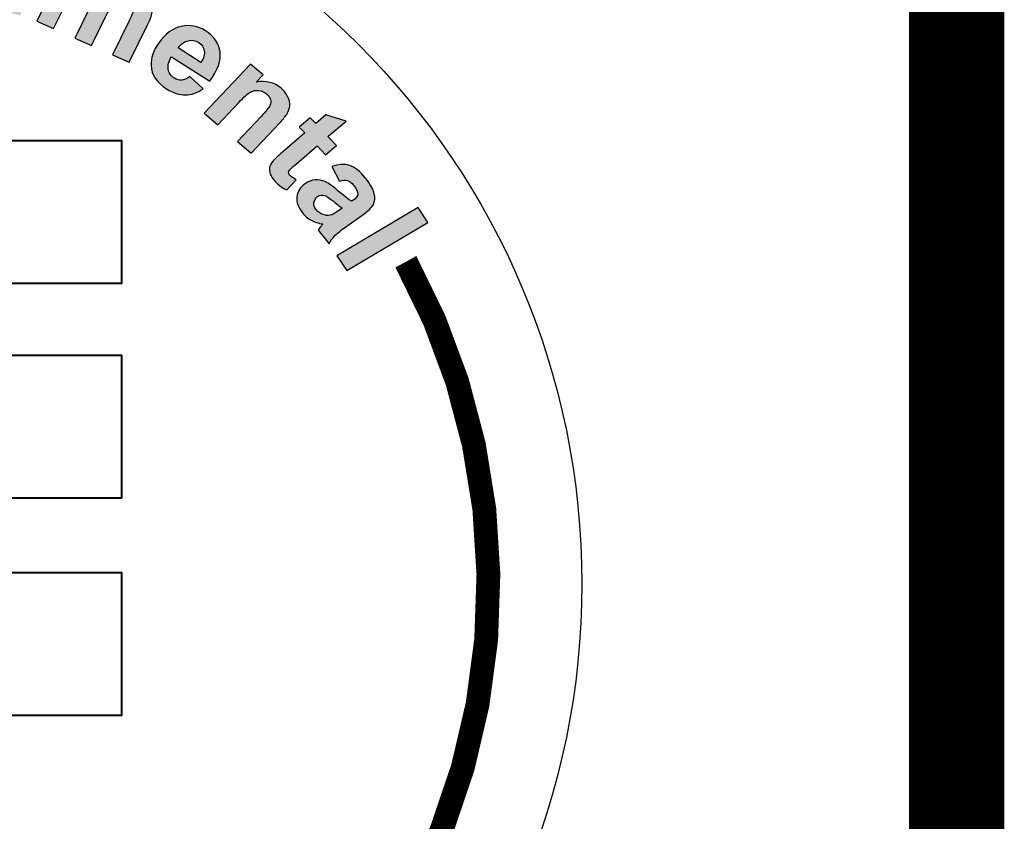
# Model space of a CAD drawing. Extents: x 0 to 973, y 0 to 1259.
# Drawn here: x 356 to 372, y 979 to 992 of the extents above; entities that cross this region are included whole.
import ezdxf

# ---------------------------------------------------------------- set-up
doc = ezdxf.new("R2010")
doc.units = 0
doc.header["$LTSCALE"] = 20
doc.header["$MEASUREMENT"] = 0
for name, color, linetype in [('CON', 6, 'CONTINUOUS'), ('HATCH', 5, 'CONTINUOUS'), ('HATCHWAY', 5, 'CONTINUOUS')]:
    doc.layers.add(name, color=color, linetype=linetype)

# ---------------------------------------------------------------- blocks, each defined once
blk = doc.blocks.new('A$C13900BC2')
at = {"layer": 'HATCHWAY', "linetype": 'Continuous'}
h = blk.add_hatch(color=256, dxfattribs=at)
edge = h.paths.add_edge_path()
edge.add_spline(control_points=[(2.6471, 4.2315), (2.6471, 4.2315), (2.6872, 4.2137), (2.6872, 4.2137), (2.6872, 4.2137), (2.6872, 4.2137), (2.6768, 4.1924), (2.6768, 4.1924), (2.6768, 4.1924), (2.6992, 4.2026), (2.7205, 4.2033), (2.7403, 4.1945), (2.7403, 4.1945), (2.7508, 4.1898), (2.759, 4.1837), (2.7647, 4.1762), (2.7647, 4.1762), (2.7704, 4.1686), (2.7737, 4.1595), (2.7746, 4.1489), (2.7746, 4.1489), (2.7859, 4.1541), (2.7968, 4.1569), (2.8072, 4.1573), (2.8072, 4.1573), (2.8175, 4.1577), (2.8275, 4.1558), (2.837, 4.1516), (2.837, 4.1516), (2.8491, 4.1462), (2.8582, 4.1393), (2.8642, 4.1309), (2.8642, 4.1309), (2.8703, 4.1226), (2.8732, 4.1129), (2.8729, 4.1021), (2.8729, 4.1021), (2.8726, 4.094), (2.8688, 4.0825), (2.8615, 4.0676), (2.8615, 4.0676), (2.8615, 4.0676), (2.8124, 3.9674), (2.8124, 3.9674), (2.8124, 3.9674), (2.8124, 3.9674), (2.7689, 3.9868), (2.7689, 3.9868), (2.7689, 3.9868), (2.7689, 3.9868), (2.8127, 4.0763), (2.8127, 4.0763), (2.8127, 4.0763), (2.8204, 4.0919), (2.8238, 4.1025), (2.823, 4.1084), (2.823, 4.1084), (2.8219, 4.1161), (2.8171, 4.1218), (2.8088, 4.1255), (2.8088, 4.1255), (2.8026, 4.1282), (2.7961, 4.129), (2.7889, 4.1278), (2.7889, 4.1278), (2.7818, 4.1267), (2.7754, 4.1232), (2.7697, 4.1174), (2.7697, 4.1174), (2.764, 4.1116), (2.7575, 4.1014), (2.7502, 4.0866), (2.7502, 4.0866), (2.7502, 4.0866), (2.7134, 4.0114), (2.7134, 4.0114), (2.7134, 4.0114), (2.7134, 4.0114), (2.6698, 4.0307), (2.6698, 4.0307), (2.6698, 4.0307), (2.6698, 4.0307), (2.7119, 4.1166), (2.7119, 4.1166), (2.7119, 4.1166), (2.7194, 4.1318), (2.7234, 4.142), (2.724, 4.1471), (2.724, 4.1471), (2.7247, 4.1522), (2.7238, 4.1566), (2.7217, 4.1602), (2.7217, 4.1602), (2.7194, 4.1638), (2.7156, 4.1668), (2.71, 4.1693), (2.71, 4.1693), (2.7033, 4.1723), (2.6964, 4.1733), (2.6894, 4.1722), (2.6894, 4.1722), (2.6823, 4.1712), (2.676, 4.1679), (2.6705, 4.1624), (2.6705, 4.1624), (2.665, 4.157), (2.6585, 4.1467), (2.6512, 4.1317), (2.6512, 4.1317), (2.6512, 4.1317), (2.6139, 4.0556), (2.6139, 4.0556), (2.6139, 4.0556), (2.6139, 4.0556), (2.5703, 4.0749), (2.5703, 4.0749), (2.5703, 4.0749), (2.5703, 4.0749), (2.6471, 4.2315), (2.6471, 4.2315)], knot_values=[0, 0, 0, 0, 0.033333, 0.033333, 0.033333, 0.033333, 0.066667, 0.066667, 0.066667, 0.066667, 0.1, 0.1, 0.1, 0.1, 0.133333, 0.133333, 0.133333, 0.133333, 0.166667, 0.166667, 0.166667, 0.166667, 0.2, 0.2, 0.2, 0.2, 0.233333, 0.233333, 0.233333, 0.233333, 0.266667, 0.266667, 0.266667, 0.266667, 0.3, 0.3, 0.3, 0.3, 0.333333, 0.333333, 0.333333, 0.333333, 0.366667, 0.366667, 0.366667, 0.366667, 0.4, 0.4, 0.4, 0.4, 0.433333, 0.433333, 0.433333, 0.433333, 0.466667, 0.466667, 0.466667, 0.466667, 0.5, 0.5, 0.5, 0.5, 0.533333, 0.533333, 0.533333, 0.533333, 0.566667, 0.566667, 0.566667, 0.566667, 0.6, 0.6, 0.6, 0.6, 0.633333, 0.633333, 0.633333, 0.633333, 0.666667, 0.666667, 0.666667, 0.666667, 0.7, 0.7, 0.7, 0.7, 0.733333, 0.733333, 0.733333, 0.733333, 0.766667, 0.766667, 0.766667, 0.766667, 0.8, 0.8, 0.8, 0.8, 0.833333, 0.833333, 0.833333, 0.833333, 0.866667, 0.866667, 0.866667, 0.866667, 0.9, 0.9, 0.9, 0.9, 0.933333, 0.933333, 0.933333, 0.933333, 0.966667, 0.966667, 0.966667, 0.966667, 1, 1, 1, 1], degree=3, periodic=0)
edge = h.paths.add_edge_path()
edge.add_spline(control_points=[(2.5268, 4.0903), (2.5268, 4.0903), (2.4807, 4.1029), (2.4807, 4.1029), (2.4807, 4.1029), (2.4807, 4.1029), (2.5062, 4.1877), (2.5062, 4.1877), (2.5062, 4.1877), (2.5116, 4.2056), (2.5141, 4.2175), (2.5137, 4.2233), (2.5137, 4.2233), (2.5133, 4.2291), (2.5113, 4.2341), (2.5078, 4.2382), (2.5078, 4.2382), (2.5042, 4.2423), (2.4993, 4.2453), (2.4931, 4.247), (2.4931, 4.247), (2.4851, 4.2492), (2.4773, 4.249), (2.4697, 4.2466), (2.4697, 4.2466), (2.4621, 4.2441), (2.456, 4.2398), (2.4516, 4.2336), (2.4516, 4.2336), (2.4472, 4.2273), (2.4422, 4.2149), (2.4365, 4.1964), (2.4365, 4.1964), (2.4365, 4.1964), (2.4139, 4.1211), (2.4139, 4.1211), (2.4139, 4.1211), (2.4139, 4.1211), (2.3677, 4.1337), (2.3677, 4.1337), (2.3677, 4.1337), (2.3677, 4.1337), (2.4177, 4.2998), (2.4177, 4.2998), (2.4177, 4.2998), (2.4177, 4.2998), (2.4606, 4.2881), (2.4606, 4.2881), (2.4606, 4.2881), (2.4606, 4.2881), (2.4533, 4.2637), (2.4533, 4.2637), (2.4533, 4.2637), (2.4742, 4.2784), (2.4962, 4.2825), (2.5193, 4.2762), (2.5193, 4.2762), (2.5295, 4.2735), (2.5383, 4.2691), (2.5457, 4.2634), (2.5457, 4.2634), (2.5531, 4.2575), (2.5581, 4.2514), (2.5608, 4.2447), (2.5608, 4.2447), (2.5635, 4.2381), (2.5647, 4.2311), (2.5643, 4.2238), (2.5643, 4.2238), (2.5639, 4.2164), (2.5618, 4.2064), (2.558, 4.1936), (2.558, 4.1936), (2.558, 4.1936), (2.5268, 4.0903), (2.5268, 4.0903)], knot_values=[0, 0, 0, 0, 0.052632, 0.052632, 0.052632, 0.052632, 0.105263, 0.105263, 0.105263, 0.105263, 0.157895, 0.157895, 0.157895, 0.157895, 0.210526, 0.210526, 0.210526, 0.210526, 0.263158, 0.263158, 0.263158, 0.263158, 0.315789, 0.315789, 0.315789, 0.315789, 0.368421, 0.368421, 0.368421, 0.368421, 0.421053, 0.421053, 0.421053, 0.421053, 0.473684, 0.473684, 0.473684, 0.473684, 0.526316, 0.526316, 0.526316, 0.526316, 0.578947, 0.578947, 0.578947, 0.578947, 0.631579, 0.631579, 0.631579, 0.631579, 0.684211, 0.684211, 0.684211, 0.684211, 0.736842, 0.736842, 0.736842, 0.736842, 0.789474, 0.789474, 0.789474, 0.789474, 0.842105, 0.842105, 0.842105, 0.842105, 0.894737, 0.894737, 0.894737, 0.894737, 0.947368, 0.947368, 0.947368, 0.947368, 1, 1, 1, 1], degree=3, periodic=0)
edge = h.paths.add_edge_path(flags=16)
edge.add_spline(control_points=[(2.2038, 4.242), (2.2016, 4.225), (2.2041, 4.2115), (2.2115, 4.2014), (2.2115, 4.2014), (2.2188, 4.1914), (2.2287, 4.1856), (2.2411, 4.1842), (2.2411, 4.1842), (2.2536, 4.1827), (2.2646, 4.186), (2.2742, 4.1941), (2.2742, 4.1941), (2.2838, 4.2022), (2.2897, 4.2148), (2.2919, 4.232), (2.2919, 4.232), (2.2941, 4.2488), (2.2915, 4.2623), (2.2843, 4.2723), (2.2843, 4.2723), (2.277, 4.2823), (2.2672, 4.2881), (2.2547, 4.2895), (2.2547, 4.2895), (2.2423, 4.291), (2.2312, 4.2877), (2.2216, 4.2796), (2.2216, 4.2796), (2.2119, 4.2716), (2.206, 4.259), (2.2038, 4.242)], knot_values=[0, 0, 0, 0, 0.125, 0.125, 0.125, 0.125, 0.25, 0.25, 0.25, 0.25, 0.375, 0.375, 0.375, 0.375, 0.5, 0.5, 0.5, 0.5, 0.625, 0.625, 0.625, 0.625, 0.75, 0.75, 0.75, 0.75, 0.875, 0.875, 0.875, 0.875, 1, 1, 1, 1], degree=3, periodic=0)
edge = h.paths.add_edge_path()
edge.add_spline(control_points=[(2.1552, 4.2502), (2.1571, 4.2652), (2.1629, 4.2794), (2.1725, 4.2926), (2.1725, 4.2926), (2.1822, 4.3057), (2.1946, 4.3152), (2.2099, 4.3209), (2.2099, 4.3209), (2.2252, 4.3267), (2.2416, 4.3286), (2.2593, 4.3265), (2.2593, 4.3265), (2.2865, 4.3234), (2.3078, 4.3123), (2.3231, 4.2934), (2.3231, 4.2934), (2.3384, 4.2745), (2.3443, 4.2522), (2.341, 4.2264), (2.341, 4.2264), (2.3376, 4.2005), (2.3261, 4.18), (2.3063, 4.165), (2.3063, 4.165), (2.2865, 4.15), (2.2632, 4.144), (2.2365, 4.1472), (2.2365, 4.1472), (2.22, 4.1491), (2.2047, 4.1545), (2.1906, 4.1633), (2.1906, 4.1633), (2.1765, 4.1722), (2.1665, 4.184), (2.1604, 4.1986), (2.1604, 4.1986), (2.1544, 4.2132), (2.1526, 4.2304), (2.1552, 4.2502)], knot_values=[0, 0, 0, 0, 0.1, 0.1, 0.1, 0.1, 0.2, 0.2, 0.2, 0.2, 0.3, 0.3, 0.3, 0.3, 0.4, 0.4, 0.4, 0.4, 0.5, 0.5, 0.5, 0.5, 0.6, 0.6, 0.6, 0.6, 0.7, 0.7, 0.7, 0.7, 0.8, 0.8, 0.8, 0.8, 0.9, 0.9, 0.9, 0.9, 1, 1, 1, 1], degree=3, periodic=0)
edge = h.paths.add_edge_path()
edge.add_spline(control_points=[(2.0647, 4.1624), (2.0647, 4.1624), (2.0167, 4.1632), (2.0167, 4.1632), (2.0167, 4.1632), (2.0167, 4.1632), (2.0199, 4.336), (2.0199, 4.336), (2.0199, 4.336), (2.0199, 4.336), (2.0644, 4.3352), (2.0644, 4.3352), (2.0644, 4.3352), (2.0644, 4.3352), (2.064, 4.3107), (2.064, 4.3107), (2.064, 4.3107), (2.0719, 4.3222), (2.0789, 4.3297), (2.085, 4.3333), (2.085, 4.3333), (2.0912, 4.3368), (2.0981, 4.3386), (2.1059, 4.3385), (2.1059, 4.3385), (2.1169, 4.3383), (2.1273, 4.3352), (2.1374, 4.3293), (2.1374, 4.3293), (2.1374, 4.3293), (2.1218, 4.2897), (2.1218, 4.2897), (2.1218, 4.2897), (2.1138, 4.2948), (2.1063, 4.2974), (2.0994, 4.2975), (2.0994, 4.2975), (2.0926, 4.2976), (2.0869, 4.296), (2.0822, 4.2925), (2.0822, 4.2925), (2.0774, 4.2891), (2.0736, 4.2828), (2.0708, 4.2736), (2.0708, 4.2736), (2.0679, 4.2644), (2.0662, 4.2451), (2.0657, 4.2157), (2.0657, 4.2157), (2.0657, 4.2157), (2.0647, 4.1624), (2.0647, 4.1624)], knot_values=[0, 0, 0, 0, 0.076923, 0.076923, 0.076923, 0.076923, 0.153846, 0.153846, 0.153846, 0.153846, 0.230769, 0.230769, 0.230769, 0.230769, 0.307692, 0.307692, 0.307692, 0.307692, 0.384615, 0.384615, 0.384615, 0.384615, 0.461538, 0.461538, 0.461538, 0.461538, 0.538462, 0.538462, 0.538462, 0.538462, 0.615385, 0.615385, 0.615385, 0.615385, 0.692308, 0.692308, 0.692308, 0.692308, 0.769231, 0.769231, 0.769231, 0.769231, 0.846154, 0.846154, 0.846154, 0.846154, 0.923077, 0.923077, 0.923077, 0.923077, 1, 1, 1, 1], degree=3, periodic=0)
edge = h.paths.add_edge_path()
edge.add_spline(control_points=[(1.9214, 4.1586), (1.9214, 4.1586), (1.9087, 4.331), (1.9087, 4.331), (1.9087, 4.331), (1.9087, 4.331), (1.9566, 4.3342), (1.9566, 4.3342), (1.9566, 4.3342), (1.9566, 4.3342), (1.9693, 4.1617), (1.9693, 4.1617), (1.9693, 4.1617), (1.9693, 4.1617), (1.9214, 4.1586), (1.9214, 4.1586)], knot_values=[0, 0, 0, 0, 0.25, 0.25, 0.25, 0.25, 0.5, 0.5, 0.5, 0.5, 0.75, 0.75, 0.75, 0.75, 1, 1, 1, 1], degree=3, periodic=0)
edge = h.paths.add_edge_path()
edge.add_spline(control_points=[(1.907, 4.3544), (1.907, 4.3544), (1.9039, 4.3966), (1.9039, 4.3966), (1.9039, 4.3966), (1.9039, 4.3966), (1.9518, 4.3998), (1.9518, 4.3998), (1.9518, 4.3998), (1.9518, 4.3998), (1.9549, 4.3575), (1.9549, 4.3575), (1.9549, 4.3575), (1.9549, 4.3575), (1.907, 4.3544), (1.907, 4.3544)], knot_values=[0, 0, 0, 0, 0.25, 0.25, 0.25, 0.25, 0.5, 0.5, 0.5, 0.5, 0.75, 0.75, 0.75, 0.75, 1, 1, 1, 1], degree=3, periodic=0)
h = blk.add_hatch(color=256, dxfattribs=at)
edge = h.paths.add_edge_path(flags=16)
edge.add_spline(control_points=[(3.0005, 3.9667), (3.008, 3.9779), (3.011, 3.9881), (3.0093, 3.9974), (3.0093, 3.9974), (3.0077, 4.0068), (3.0028, 4.0141), (2.9947, 4.0193), (2.9947, 4.0193), (2.986, 4.0249), (2.9767, 4.0264), (2.9667, 4.0241), (2.9667, 4.0241), (2.9568, 4.0217), (2.9482, 4.0153), (2.941, 4.0049), (2.941, 4.0049), (2.941, 4.0049), (3.0005, 3.9667), (3.0005, 3.9667)], knot_values=[0, 0, 0, 0, 0.2, 0.2, 0.2, 0.2, 0.4, 0.4, 0.4, 0.4, 0.6, 0.6, 0.6, 0.6, 0.8, 0.8, 0.8, 0.8, 1, 1, 1, 1], degree=3, periodic=0)
edge = h.paths.add_edge_path()
edge.add_spline(control_points=[(2.9711, 3.9298), (2.9711, 3.9298), (3.0063, 3.898), (3.0063, 3.898), (3.0063, 3.898), (2.9914, 3.8874), (2.9759, 3.882), (2.9597, 3.8819), (2.9597, 3.8819), (2.9436, 3.8817), (2.9272, 3.8869), (2.9107, 3.8975), (2.9107, 3.8975), (2.8845, 3.9143), (2.8709, 3.9349), (2.8698, 3.9593), (2.8698, 3.9593), (2.8692, 3.9787), (2.8759, 3.9984), (2.8899, 4.0182), (2.8899, 4.0182), (2.9068, 4.042), (2.9265, 4.0564), (2.9491, 4.0614), (2.9491, 4.0614), (2.9716, 4.0665), (2.9929, 4.0627), (3.0129, 4.0499), (3.0129, 4.0499), (3.0353, 4.0355), (3.0479, 4.0171), (3.0509, 3.9947), (3.0509, 3.9947), (3.0538, 3.9723), (3.0448, 3.9468), (3.0236, 3.918), (3.0236, 3.918), (3.0236, 3.918), (2.9238, 3.9821), (2.9238, 3.9821), (2.9238, 3.9821), (2.9161, 3.9707), (2.9131, 3.9599), (2.9148, 3.9497), (2.9148, 3.9497), (2.9165, 3.9395), (2.922, 3.9315), (2.9312, 3.9256), (2.9312, 3.9256), (2.9374, 3.9216), (2.9438, 3.9198), (2.9503, 3.9203), (2.9503, 3.9203), (2.9569, 3.9209), (2.9638, 3.924), (2.9711, 3.9298)], knot_values=[0, 0, 0, 0, 0.071429, 0.071429, 0.071429, 0.071429, 0.142857, 0.142857, 0.142857, 0.142857, 0.214286, 0.214286, 0.214286, 0.214286, 0.285714, 0.285714, 0.285714, 0.285714, 0.357143, 0.357143, 0.357143, 0.357143, 0.428571, 0.428571, 0.428571, 0.428571, 0.5, 0.5, 0.5, 0.5, 0.571429, 0.571429, 0.571429, 0.571429, 0.642857, 0.642857, 0.642857, 0.642857, 0.714286, 0.714286, 0.714286, 0.714286, 0.785714, 0.785714, 0.785714, 0.785714, 0.857143, 0.857143, 0.857143, 0.857143, 0.928571, 0.928571, 0.928571, 0.928571, 1, 1, 1, 1], degree=3, periodic=0)
h = blk.add_hatch(color=256, dxfattribs=at)
edge = h.paths.add_edge_path()
edge.add_spline(control_points=[(3.3576, 3.4599), (3.3576, 3.4599), (3.5702, 3.5864), (3.5702, 3.5864), (3.5702, 3.5864), (3.5702, 3.5864), (3.5957, 3.5476), (3.5957, 3.5476), (3.5957, 3.5476), (3.5957, 3.5476), (3.3831, 3.4211), (3.3831, 3.4211), (3.3831, 3.4211), (3.3831, 3.4211), (3.3576, 3.4599), (3.3576, 3.4599)], knot_values=[0, 0, 0, 0, 0.25, 0.25, 0.25, 0.25, 0.5, 0.5, 0.5, 0.5, 0.75, 0.75, 0.75, 0.75, 1, 1, 1, 1], degree=3, periodic=0)
edge = h.paths.add_edge_path(flags=16)
edge.add_spline(control_points=[(3.3716, 3.5849), (3.3663, 3.5884), (3.3585, 3.5944), (3.3481, 3.6029), (3.3481, 3.6029), (3.3378, 3.6114), (3.3304, 3.6164), (3.3257, 3.618), (3.3257, 3.618), (3.3184, 3.6202), (3.312, 3.6194), (3.3065, 3.6155), (3.3065, 3.6155), (3.3011, 3.6116), (3.298, 3.6064), (3.2971, 3.5997), (3.2971, 3.5997), (3.2962, 3.5931), (3.2981, 3.5869), (3.3028, 3.581), (3.3028, 3.581), (3.308, 3.5744), (3.3153, 3.5697), (3.3245, 3.567), (3.3245, 3.567), (3.3315, 3.565), (3.338, 3.5652), (3.3441, 3.5674), (3.3441, 3.5674), (3.3482, 3.5688), (3.3548, 3.5728), (3.364, 3.5794), (3.364, 3.5794), (3.364, 3.5794), (3.3716, 3.5849), (3.3716, 3.5849)], knot_values=[0, 0, 0, 0, 0.111111, 0.111111, 0.111111, 0.111111, 0.222222, 0.222222, 0.222222, 0.222222, 0.333333, 0.333333, 0.333333, 0.333333, 0.444444, 0.444444, 0.444444, 0.444444, 0.555556, 0.555556, 0.555556, 0.555556, 0.666667, 0.666667, 0.666667, 0.666667, 0.777778, 0.777778, 0.777778, 0.777778, 0.888889, 0.888889, 0.888889, 0.888889, 1, 1, 1, 1], degree=3, periodic=0)
edge = h.paths.add_edge_path()
edge.add_spline(control_points=[(3.3641, 3.6561), (3.3641, 3.6561), (3.3441, 3.6937), (3.3441, 3.6937), (3.3441, 3.6937), (3.3611, 3.7001), (3.3765, 3.7011), (3.3905, 3.6969), (3.3905, 3.6969), (3.4044, 3.6925), (3.4185, 3.6815), (3.4327, 3.6636), (3.4327, 3.6636), (3.4456, 3.6472), (3.4532, 3.6337), (3.4554, 3.6228), (3.4554, 3.6228), (3.4577, 3.6119), (3.457, 3.6026), (3.4533, 3.5949), (3.4533, 3.5949), (3.4496, 3.5872), (3.4395, 3.5773), (3.4228, 3.5654), (3.4228, 3.5654), (3.4228, 3.5654), (3.3777, 3.5336), (3.3777, 3.5336), (3.3777, 3.5336), (3.365, 3.5245), (3.356, 3.5172), (3.3509, 3.5116), (3.3509, 3.5116), (3.3458, 3.5062), (3.341, 3.4993), (3.3367, 3.4911), (3.3367, 3.4911), (3.3367, 3.4911), (3.308, 3.5273), (3.308, 3.5273), (3.308, 3.5273), (3.3099, 3.53), (3.3127, 3.534), (3.3166, 3.5389), (3.3166, 3.5389), (3.3184, 3.5411), (3.3196, 3.5426), (3.3201, 3.5434), (3.3201, 3.5434), (3.3087, 3.5451), (3.2987, 3.5484), (3.2899, 3.5532), (3.2899, 3.5532), (3.2811, 3.558), (3.2735, 3.5644), (3.2671, 3.5725), (3.2671, 3.5725), (3.2559, 3.5867), (3.251, 3.6008), (3.2526, 3.6148), (3.2526, 3.6148), (3.2542, 3.6288), (3.2613, 3.6402), (3.2737, 3.6491), (3.2737, 3.6491), (3.2818, 3.655), (3.2906, 3.6584), (3.3, 3.6593), (3.3, 3.6593), (3.3094, 3.6602), (3.3184, 3.6584), (3.3271, 3.6542), (3.3271, 3.6542), (3.3359, 3.6499), (3.3465, 3.6423), (3.3591, 3.6315), (3.3591, 3.6315), (3.3759, 3.6169), (3.3885, 3.6073), (3.3966, 3.6028), (3.3966, 3.6028), (3.3966, 3.6028), (3.4004, 3.6056), (3.4004, 3.6056), (3.4004, 3.6056), (3.4078, 3.6109), (3.4117, 3.6164), (3.4121, 3.6221), (3.4121, 3.6221), (3.4125, 3.6278), (3.4089, 3.6355), (3.4013, 3.6451), (3.4013, 3.6451), (3.3961, 3.6516), (3.3908, 3.6557), (3.3852, 3.6574), (3.3852, 3.6574), (3.3796, 3.6591), (3.3726, 3.6587), (3.3641, 3.6561)], knot_values=[0, 0, 0, 0, 0.04, 0.04, 0.04, 0.04, 0.08, 0.08, 0.08, 0.08, 0.12, 0.12, 0.12, 0.12, 0.16, 0.16, 0.16, 0.16, 0.2, 0.2, 0.2, 0.2, 0.24, 0.24, 0.24, 0.24, 0.28, 0.28, 0.28, 0.28, 0.32, 0.32, 0.32, 0.32, 0.36, 0.36, 0.36, 0.36, 0.4, 0.4, 0.4, 0.4, 0.44, 0.44, 0.44, 0.44, 0.48, 0.48, 0.48, 0.48, 0.52, 0.52, 0.52, 0.52, 0.56, 0.56, 0.56, 0.56, 0.6, 0.6, 0.6, 0.6, 0.64, 0.64, 0.64, 0.64, 0.68, 0.68, 0.68, 0.68, 0.72, 0.72, 0.72, 0.72, 0.76, 0.76, 0.76, 0.76, 0.8, 0.8, 0.8, 0.8, 0.84, 0.84, 0.84, 0.84, 0.88, 0.88, 0.88, 0.88, 0.92, 0.92, 0.92, 0.92, 0.96, 0.96, 0.96, 0.96, 1, 1, 1, 1], degree=3, periodic=0)
edge = h.paths.add_edge_path()
edge.add_spline(control_points=[(3.3559, 3.7492), (3.3559, 3.7492), (3.3275, 3.7248), (3.3275, 3.7248), (3.3275, 3.7248), (3.3275, 3.7248), (3.3055, 3.748), (3.3055, 3.748), (3.3055, 3.748), (3.3055, 3.748), (3.2511, 3.7014), (3.2511, 3.7014), (3.2511, 3.7014), (3.2401, 3.6919), (3.2339, 3.6862), (3.2325, 3.6842), (3.2325, 3.6842), (3.2311, 3.6822), (3.2305, 3.68), (3.2308, 3.6773), (3.2308, 3.6773), (3.2311, 3.6748), (3.2323, 3.6723), (3.2344, 3.6701), (3.2344, 3.6701), (3.2375, 3.6669), (3.2429, 3.6634), (3.2508, 3.6593), (3.2508, 3.6593), (3.2508, 3.6593), (3.2259, 3.6327), (3.2259, 3.6327), (3.2259, 3.6327), (3.2148, 3.6376), (3.2046, 3.645), (3.1951, 3.655), (3.1951, 3.655), (3.1894, 3.6611), (3.1852, 3.6676), (3.1827, 3.6743), (3.1827, 3.6743), (3.1802, 3.6811), (3.1796, 3.6871), (3.1809, 3.6923), (3.1809, 3.6923), (3.1821, 3.6976), (3.1853, 3.7031), (3.1903, 3.7091), (3.1903, 3.7091), (3.1937, 3.7133), (3.2018, 3.7209), (3.2144, 3.7317), (3.2144, 3.7317), (3.2144, 3.7317), (3.2732, 3.7821), (3.2732, 3.7821), (3.2732, 3.7821), (3.2732, 3.7821), (3.2585, 3.7977), (3.2585, 3.7977), (3.2585, 3.7977), (3.2585, 3.7977), (3.2869, 3.8221), (3.2869, 3.8221), (3.2869, 3.8221), (3.2869, 3.8221), (3.3017, 3.8065), (3.3017, 3.8065), (3.3017, 3.8065), (3.3017, 3.8065), (3.3285, 3.8295), (3.3285, 3.8295), (3.3285, 3.8295), (3.3285, 3.8295), (3.3816, 3.8132), (3.3816, 3.8132), (3.3816, 3.8132), (3.3816, 3.8132), (3.334, 3.7724), (3.334, 3.7724), (3.334, 3.7724), (3.334, 3.7724), (3.3559, 3.7492), (3.3559, 3.7492)], knot_values=[0, 0, 0, 0, 0.047619, 0.047619, 0.047619, 0.047619, 0.095238, 0.095238, 0.095238, 0.095238, 0.142857, 0.142857, 0.142857, 0.142857, 0.190476, 0.190476, 0.190476, 0.190476, 0.238095, 0.238095, 0.238095, 0.238095, 0.285714, 0.285714, 0.285714, 0.285714, 0.333333, 0.333333, 0.333333, 0.333333, 0.380952, 0.380952, 0.380952, 0.380952, 0.428571, 0.428571, 0.428571, 0.428571, 0.47619, 0.47619, 0.47619, 0.47619, 0.52381, 0.52381, 0.52381, 0.52381, 0.571429, 0.571429, 0.571429, 0.571429, 0.619048, 0.619048, 0.619048, 0.619048, 0.666667, 0.666667, 0.666667, 0.666667, 0.714286, 0.714286, 0.714286, 0.714286, 0.761905, 0.761905, 0.761905, 0.761905, 0.809524, 0.809524, 0.809524, 0.809524, 0.857143, 0.857143, 0.857143, 0.857143, 0.904762, 0.904762, 0.904762, 0.904762, 0.952381, 0.952381, 0.952381, 0.952381, 1, 1, 1, 1], degree=3, periodic=0)
edge = h.paths.add_edge_path()
edge.add_spline(control_points=[(3.132, 3.729), (3.132, 3.729), (3.0963, 3.7596), (3.0963, 3.7596), (3.0963, 3.7596), (3.0963, 3.7596), (3.1583, 3.8251), (3.1583, 3.8251), (3.1583, 3.8251), (3.1714, 3.839), (3.1791, 3.8486), (3.1815, 3.854), (3.1815, 3.854), (3.1838, 3.8594), (3.1843, 3.8647), (3.183, 3.8699), (3.183, 3.8699), (3.1817, 3.8751), (3.1786, 3.8798), (3.1738, 3.8839), (3.1738, 3.8839), (3.1676, 3.8892), (3.1605, 3.8924), (3.1526, 3.8933), (3.1526, 3.8933), (3.1446, 3.8943), (3.1372, 3.8929), (3.1303, 3.8892), (3.1303, 3.8892), (3.1235, 3.8854), (3.1133, 3.8764), (3.0997, 3.862), (3.0997, 3.862), (3.0997, 3.862), (3.0446, 3.8038), (3.0446, 3.8038), (3.0446, 3.8038), (3.0446, 3.8038), (3.0089, 3.8344), (3.0089, 3.8344), (3.0089, 3.8344), (3.0089, 3.8344), (3.1305, 3.9629), (3.1305, 3.9629), (3.1305, 3.9629), (3.1305, 3.9629), (3.1636, 3.9345), (3.1636, 3.9345), (3.1636, 3.9345), (3.1636, 3.9345), (3.1457, 3.9156), (3.1457, 3.9156), (3.1457, 3.9156), (3.1713, 3.92), (3.193, 3.9146), (3.2109, 3.8992), (3.2109, 3.8992), (3.2187, 3.8925), (3.2247, 3.8849), (3.2287, 3.8767), (3.2287, 3.8767), (3.2326, 3.8684), (3.2343, 3.8607), (3.2337, 3.8536), (3.2337, 3.8536), (3.233, 3.8466), (3.2309, 3.8398), (3.2271, 3.8334), (3.2271, 3.8334), (3.2234, 3.8269), (3.2169, 3.8187), (3.2075, 3.8088), (3.2075, 3.8088), (3.2075, 3.8088), (3.132, 3.729), (3.132, 3.729)], knot_values=[0, 0, 0, 0, 0.052632, 0.052632, 0.052632, 0.052632, 0.105263, 0.105263, 0.105263, 0.105263, 0.157895, 0.157895, 0.157895, 0.157895, 0.210526, 0.210526, 0.210526, 0.210526, 0.263158, 0.263158, 0.263158, 0.263158, 0.315789, 0.315789, 0.315789, 0.315789, 0.368421, 0.368421, 0.368421, 0.368421, 0.421053, 0.421053, 0.421053, 0.421053, 0.473684, 0.473684, 0.473684, 0.473684, 0.526316, 0.526316, 0.526316, 0.526316, 0.578947, 0.578947, 0.578947, 0.578947, 0.631579, 0.631579, 0.631579, 0.631579, 0.684211, 0.684211, 0.684211, 0.684211, 0.736842, 0.736842, 0.736842, 0.736842, 0.789474, 0.789474, 0.789474, 0.789474, 0.842105, 0.842105, 0.842105, 0.842105, 0.894737, 0.894737, 0.894737, 0.894737, 0.947368, 0.947368, 0.947368, 0.947368, 1, 1, 1, 1], degree=3, periodic=0)
at = {"layer": 'HATCHWAY', "linetype": 'Continuous', "const_width": 0.0625}
blk.add_lwpolyline([(3.5384, 3.4444, -0.355392), (3.1402, 1.2653, -0.690973)], format="xyb", dxfattribs=at)
at = {"layer": 'HATCHWAY', "linetype": 'Continuous'}
blk.add_circle((2, 2.5996), 2, dxfattribs=at)
at = {"layer": 'HATCHWAY'}
for points, knots in [([(2.6471, 4.2315), (2.6471, 4.2315), (2.6872, 4.2137), (2.6872, 4.2137), (2.6872, 4.2137), (2.6872, 4.2137), (2.6768, 4.1924), (2.6768, 4.1924), (2.6768, 4.1924), (2.6992, 4.2026), (2.7205, 4.2033), (2.7403, 4.1945), (2.7403, 4.1945), (2.7508, 4.1898), (2.759, 4.1837), (2.7647, 4.1762), (2.7647, 4.1762), (2.7704, 4.1686), (2.7737, 4.1595), (2.7746, 4.1489), (2.7746, 4.1489), (2.7859, 4.1541), (2.7968, 4.1569), (2.8072, 4.1573), (2.8072, 4.1573), (2.8175, 4.1577), (2.8275, 4.1558), (2.837, 4.1516), (2.837, 4.1516), (2.8491, 4.1462), (2.8582, 4.1393), (2.8642, 4.1309), (2.8642, 4.1309), (2.8703, 4.1226), (2.8732, 4.1129), (2.8729, 4.1021), (2.8729, 4.1021), (2.8726, 4.094), (2.8688, 4.0825), (2.8615, 4.0676), (2.8615, 4.0676), (2.8615, 4.0676), (2.8124, 3.9674), (2.8124, 3.9674), (2.8124, 3.9674), (2.8124, 3.9674), (2.7689, 3.9868), (2.7689, 3.9868), (2.7689, 3.9868), (2.7689, 3.9868), (2.8127, 4.0763), (2.8127, 4.0763), (2.8127, 4.0763), (2.8204, 4.0919), (2.8238, 4.1025), (2.823, 4.1084), (2.823, 4.1084), (2.8219, 4.1161), (2.8171, 4.1218), (2.8088, 4.1255), (2.8088, 4.1255), (2.8026, 4.1282), (2.7961, 4.129), (2.7889, 4.1278), (2.7889, 4.1278), (2.7818, 4.1267), (2.7754, 4.1232), (2.7697, 4.1174), (2.7697, 4.1174), (2.764, 4.1116), (2.7575, 4.1014), (2.7502, 4.0866), (2.7502, 4.0866), (2.7502, 4.0866), (2.7134, 4.0114), (2.7134, 4.0114), (2.7134, 4.0114), (2.7134, 4.0114), (2.6698, 4.0307), (2.6698, 4.0307), (2.6698, 4.0307), (2.6698, 4.0307), (2.7119, 4.1166), (2.7119, 4.1166), (2.7119, 4.1166), (2.7194, 4.1318), (2.7234, 4.142), (2.724, 4.1471), (2.724, 4.1471), (2.7247, 4.1522), (2.7238, 4.1566), (2.7217, 4.1602), (2.7217, 4.1602), (2.7194, 4.1638), (2.7156, 4.1668), (2.71, 4.1693), (2.71, 4.1693), (2.7033, 4.1723), (2.6964, 4.1733), (2.6894, 4.1722), (2.6894, 4.1722), (2.6823, 4.1712), (2.676, 4.1679), (2.6705, 4.1624), (2.6705, 4.1624), (2.665, 4.157), (2.6585, 4.1467), (2.6512, 4.1317), (2.6512, 4.1317), (2.6512, 4.1317), (2.6139, 4.0556), (2.6139, 4.0556), (2.6139, 4.0556), (2.6139, 4.0556), (2.5703, 4.0749), (2.5703, 4.0749), (2.5703, 4.0749), (2.5703, 4.0749), (2.6471, 4.2315), (2.6471, 4.2315)], [0, 0, 0, 0, 0.033333, 0.033333, 0.033333, 0.033333, 0.066667, 0.066667, 0.066667, 0.066667, 0.1, 0.1, 0.1, 0.1, 0.133333, 0.133333, 0.133333, 0.133333, 0.166667, 0.166667, 0.166667, 0.166667, 0.2, 0.2, 0.2, 0.2, 0.233333, 0.233333, 0.233333, 0.233333, 0.266667, 0.266667, 0.266667, 0.266667, 0.3, 0.3, 0.3, 0.3, 0.333333, 0.333333, 0.333333, 0.333333, 0.366667, 0.366667, 0.366667, 0.366667, 0.4, 0.4, 0.4, 0.4, 0.433333, 0.433333, 0.433333, 0.433333, 0.466667, 0.466667, 0.466667, 0.466667, 0.5, 0.5, 0.5, 0.5, 0.533333, 0.533333, 0.533333, 0.533333, 0.566667, 0.566667, 0.566667, 0.566667, 0.6, 0.6, 0.6, 0.6, 0.633333, 0.633333, 0.633333, 0.633333, 0.666667, 0.666667, 0.666667, 0.666667, 0.7, 0.7, 0.7, 0.7, 0.733333, 0.733333, 0.733333, 0.733333, 0.766667, 0.766667, 0.766667, 0.766667, 0.8, 0.8, 0.8, 0.8, 0.833333, 0.833333, 0.833333, 0.833333, 0.866667, 0.866667, 0.866667, 0.866667, 0.9, 0.9, 0.9, 0.9, 0.933333, 0.933333, 0.933333, 0.933333, 0.966667, 0.966667, 0.966667, 0.966667, 1, 1, 1, 1]), ([(2.9711, 3.9298), (2.9711, 3.9298), (3.0063, 3.898), (3.0063, 3.898), (3.0063, 3.898), (2.9914, 3.8874), (2.9759, 3.882), (2.9597, 3.8819), (2.9597, 3.8819), (2.9436, 3.8817), (2.9272, 3.8869), (2.9107, 3.8975), (2.9107, 3.8975), (2.8845, 3.9143), (2.8709, 3.9349), (2.8698, 3.9593), (2.8698, 3.9593), (2.8692, 3.9787), (2.8759, 3.9984), (2.8899, 4.0182), (2.8899, 4.0182), (2.9068, 4.042), (2.9265, 4.0564), (2.9491, 4.0614), (2.9491, 4.0614), (2.9716, 4.0665), (2.9929, 4.0627), (3.0129, 4.0499), (3.0129, 4.0499), (3.0353, 4.0355), (3.0479, 4.0171), (3.0509, 3.9947), (3.0509, 3.9947), (3.0538, 3.9723), (3.0448, 3.9468), (3.0236, 3.918), (3.0236, 3.918), (3.0236, 3.918), (2.9238, 3.9821), (2.9238, 3.9821), (2.9238, 3.9821), (2.9161, 3.9707), (2.9131, 3.9599), (2.9148, 3.9497), (2.9148, 3.9497), (2.9165, 3.9395), (2.922, 3.9315), (2.9312, 3.9256), (2.9312, 3.9256), (2.9374, 3.9216), (2.9438, 3.9198), (2.9503, 3.9203), (2.9503, 3.9203), (2.9569, 3.9209), (2.9638, 3.924), (2.9711, 3.9298)], [0, 0, 0, 0, 0.071429, 0.071429, 0.071429, 0.071429, 0.142857, 0.142857, 0.142857, 0.142857, 0.214286, 0.214286, 0.214286, 0.214286, 0.285714, 0.285714, 0.285714, 0.285714, 0.357143, 0.357143, 0.357143, 0.357143, 0.428571, 0.428571, 0.428571, 0.428571, 0.5, 0.5, 0.5, 0.5, 0.571429, 0.571429, 0.571429, 0.571429, 0.642857, 0.642857, 0.642857, 0.642857, 0.714286, 0.714286, 0.714286, 0.714286, 0.785714, 0.785714, 0.785714, 0.785714, 0.857143, 0.857143, 0.857143, 0.857143, 0.928571, 0.928571, 0.928571, 0.928571, 1, 1, 1, 1]), ([(3.0005, 3.9667), (3.008, 3.9779), (3.011, 3.9881), (3.0093, 3.9974), (3.0093, 3.9974), (3.0077, 4.0068), (3.0028, 4.0141), (2.9947, 4.0193), (2.9947, 4.0193), (2.986, 4.0249), (2.9767, 4.0264), (2.9667, 4.0241), (2.9667, 4.0241), (2.9568, 4.0217), (2.9482, 4.0153), (2.941, 4.0049), (2.941, 4.0049), (2.941, 4.0049), (3.0005, 3.9667), (3.0005, 3.9667)], [0, 0, 0, 0, 0.2, 0.2, 0.2, 0.2, 0.4, 0.4, 0.4, 0.4, 0.6, 0.6, 0.6, 0.6, 0.8, 0.8, 0.8, 0.8, 1, 1, 1, 1]), ([(3.132, 3.729), (3.132, 3.729), (3.0963, 3.7596), (3.0963, 3.7596), (3.0963, 3.7596), (3.0963, 3.7596), (3.1583, 3.8251), (3.1583, 3.8251), (3.1583, 3.8251), (3.1714, 3.839), (3.1791, 3.8486), (3.1815, 3.854), (3.1815, 3.854), (3.1838, 3.8594), (3.1843, 3.8647), (3.183, 3.8699), (3.183, 3.8699), (3.1817, 3.8751), (3.1786, 3.8798), (3.1738, 3.8839), (3.1738, 3.8839), (3.1676, 3.8892), (3.1605, 3.8924), (3.1526, 3.8933), (3.1526, 3.8933), (3.1446, 3.8943), (3.1372, 3.8929), (3.1303, 3.8892), (3.1303, 3.8892), (3.1235, 3.8854), (3.1133, 3.8764), (3.0997, 3.862), (3.0997, 3.862), (3.0997, 3.862), (3.0446, 3.8038), (3.0446, 3.8038), (3.0446, 3.8038), (3.0446, 3.8038), (3.0089, 3.8344), (3.0089, 3.8344), (3.0089, 3.8344), (3.0089, 3.8344), (3.1305, 3.9629), (3.1305, 3.9629), (3.1305, 3.9629), (3.1305, 3.9629), (3.1636, 3.9345), (3.1636, 3.9345), (3.1636, 3.9345), (3.1636, 3.9345), (3.1457, 3.9156), (3.1457, 3.9156), (3.1457, 3.9156), (3.1713, 3.92), (3.193, 3.9146), (3.2109, 3.8992), (3.2109, 3.8992), (3.2187, 3.8925), (3.2247, 3.8849), (3.2287, 3.8767), (3.2287, 3.8767), (3.2326, 3.8684), (3.2343, 3.8607), (3.2337, 3.8536), (3.2337, 3.8536), (3.233, 3.8466), (3.2309, 3.8398), (3.2271, 3.8334), (3.2271, 3.8334), (3.2234, 3.8269), (3.2169, 3.8187), (3.2075, 3.8088), (3.2075, 3.8088), (3.2075, 3.8088), (3.132, 3.729), (3.132, 3.729)], [0, 0, 0, 0, 0.052632, 0.052632, 0.052632, 0.052632, 0.105263, 0.105263, 0.105263, 0.105263, 0.157895, 0.157895, 0.157895, 0.157895, 0.210526, 0.210526, 0.210526, 0.210526, 0.263158, 0.263158, 0.263158, 0.263158, 0.315789, 0.315789, 0.315789, 0.315789, 0.368421, 0.368421, 0.368421, 0.368421, 0.421053, 0.421053, 0.421053, 0.421053, 0.473684, 0.473684, 0.473684, 0.473684, 0.526316, 0.526316, 0.526316, 0.526316, 0.578947, 0.578947, 0.578947, 0.578947, 0.631579, 0.631579, 0.631579, 0.631579, 0.684211, 0.684211, 0.684211, 0.684211, 0.736842, 0.736842, 0.736842, 0.736842, 0.789474, 0.789474, 0.789474, 0.789474, 0.842105, 0.842105, 0.842105, 0.842105, 0.894737, 0.894737, 0.894737, 0.894737, 0.947368, 0.947368, 0.947368, 0.947368, 1, 1, 1, 1]), ([(3.3559, 3.7492), (3.3559, 3.7492), (3.3275, 3.7248), (3.3275, 3.7248), (3.3275, 3.7248), (3.3275, 3.7248), (3.3055, 3.748), (3.3055, 3.748), (3.3055, 3.748), (3.3055, 3.748), (3.2511, 3.7014), (3.2511, 3.7014), (3.2511, 3.7014), (3.2401, 3.6919), (3.2339, 3.6862), (3.2325, 3.6842), (3.2325, 3.6842), (3.2311, 3.6822), (3.2305, 3.68), (3.2308, 3.6773), (3.2308, 3.6773), (3.2311, 3.6748), (3.2323, 3.6723), (3.2344, 3.6701), (3.2344, 3.6701), (3.2375, 3.6669), (3.2429, 3.6634), (3.2508, 3.6593), (3.2508, 3.6593), (3.2508, 3.6593), (3.2259, 3.6327), (3.2259, 3.6327), (3.2259, 3.6327), (3.2148, 3.6376), (3.2046, 3.645), (3.1951, 3.655), (3.1951, 3.655), (3.1894, 3.6611), (3.1852, 3.6676), (3.1827, 3.6743), (3.1827, 3.6743), (3.1802, 3.6811), (3.1796, 3.6871), (3.1809, 3.6923), (3.1809, 3.6923), (3.1821, 3.6976), (3.1853, 3.7031), (3.1903, 3.7091), (3.1903, 3.7091), (3.1937, 3.7133), (3.2018, 3.7209), (3.2144, 3.7317), (3.2144, 3.7317), (3.2144, 3.7317), (3.2732, 3.7821), (3.2732, 3.7821), (3.2732, 3.7821), (3.2732, 3.7821), (3.2585, 3.7977), (3.2585, 3.7977), (3.2585, 3.7977), (3.2585, 3.7977), (3.2869, 3.8221), (3.2869, 3.8221), (3.2869, 3.8221), (3.2869, 3.8221), (3.3017, 3.8065), (3.3017, 3.8065), (3.3017, 3.8065), (3.3017, 3.8065), (3.3285, 3.8295), (3.3285, 3.8295), (3.3285, 3.8295), (3.3285, 3.8295), (3.3816, 3.8132), (3.3816, 3.8132), (3.3816, 3.8132), (3.3816, 3.8132), (3.334, 3.7724), (3.334, 3.7724), (3.334, 3.7724), (3.334, 3.7724), (3.3559, 3.7492), (3.3559, 3.7492)], [0, 0, 0, 0, 0.047619, 0.047619, 0.047619, 0.047619, 0.095238, 0.095238, 0.095238, 0.095238, 0.142857, 0.142857, 0.142857, 0.142857, 0.190476, 0.190476, 0.190476, 0.190476, 0.238095, 0.238095, 0.238095, 0.238095, 0.285714, 0.285714, 0.285714, 0.285714, 0.333333, 0.333333, 0.333333, 0.333333, 0.380952, 0.380952, 0.380952, 0.380952, 0.428571, 0.428571, 0.428571, 0.428571, 0.47619, 0.47619, 0.47619, 0.47619, 0.52381, 0.52381, 0.52381, 0.52381, 0.571429, 0.571429, 0.571429, 0.571429, 0.619048, 0.619048, 0.619048, 0.619048, 0.666667, 0.666667, 0.666667, 0.666667, 0.714286, 0.714286, 0.714286, 0.714286, 0.761905, 0.761905, 0.761905, 0.761905, 0.809524, 0.809524, 0.809524, 0.809524, 0.857143, 0.857143, 0.857143, 0.857143, 0.904762, 0.904762, 0.904762, 0.904762, 0.952381, 0.952381, 0.952381, 0.952381, 1, 1, 1, 1]), ([(3.3641, 3.6561), (3.3641, 3.6561), (3.3441, 3.6937), (3.3441, 3.6937), (3.3441, 3.6937), (3.3611, 3.7001), (3.3765, 3.7011), (3.3905, 3.6969), (3.3905, 3.6969), (3.4044, 3.6925), (3.4185, 3.6815), (3.4327, 3.6636), (3.4327, 3.6636), (3.4456, 3.6472), (3.4532, 3.6337), (3.4554, 3.6228), (3.4554, 3.6228), (3.4577, 3.6119), (3.457, 3.6026), (3.4533, 3.5949), (3.4533, 3.5949), (3.4496, 3.5872), (3.4395, 3.5773), (3.4228, 3.5654), (3.4228, 3.5654), (3.4228, 3.5654), (3.3777, 3.5336), (3.3777, 3.5336), (3.3777, 3.5336), (3.365, 3.5245), (3.356, 3.5172), (3.3509, 3.5116), (3.3509, 3.5116), (3.3458, 3.5062), (3.341, 3.4993), (3.3367, 3.4911), (3.3367, 3.4911), (3.3367, 3.4911), (3.308, 3.5273), (3.308, 3.5273), (3.308, 3.5273), (3.3099, 3.53), (3.3127, 3.534), (3.3166, 3.5389), (3.3166, 3.5389), (3.3184, 3.5411), (3.3196, 3.5426), (3.3201, 3.5434), (3.3201, 3.5434), (3.3087, 3.5451), (3.2987, 3.5484), (3.2899, 3.5532), (3.2899, 3.5532), (3.2811, 3.558), (3.2735, 3.5644), (3.2671, 3.5725), (3.2671, 3.5725), (3.2559, 3.5867), (3.251, 3.6008), (3.2526, 3.6148), (3.2526, 3.6148), (3.2542, 3.6288), (3.2613, 3.6402), (3.2737, 3.6491), (3.2737, 3.6491), (3.2818, 3.655), (3.2906, 3.6584), (3.3, 3.6593), (3.3, 3.6593), (3.3094, 3.6602), (3.3184, 3.6584), (3.3271, 3.6542), (3.3271, 3.6542), (3.3359, 3.6499), (3.3465, 3.6423), (3.3591, 3.6315), (3.3591, 3.6315), (3.3759, 3.6169), (3.3885, 3.6073), (3.3966, 3.6028), (3.3966, 3.6028), (3.3966, 3.6028), (3.4004, 3.6056), (3.4004, 3.6056), (3.4004, 3.6056), (3.4078, 3.6109), (3.4117, 3.6164), (3.4121, 3.6221), (3.4121, 3.6221), (3.4125, 3.6278), (3.4089, 3.6355), (3.4013, 3.6451), (3.4013, 3.6451), (3.3961, 3.6516), (3.3908, 3.6557), (3.3852, 3.6574), (3.3852, 3.6574), (3.3796, 3.6591), (3.3726, 3.6587), (3.3641, 3.6561)], [0, 0, 0, 0, 0.04, 0.04, 0.04, 0.04, 0.08, 0.08, 0.08, 0.08, 0.12, 0.12, 0.12, 0.12, 0.16, 0.16, 0.16, 0.16, 0.2, 0.2, 0.2, 0.2, 0.24, 0.24, 0.24, 0.24, 0.28, 0.28, 0.28, 0.28, 0.32, 0.32, 0.32, 0.32, 0.36, 0.36, 0.36, 0.36, 0.4, 0.4, 0.4, 0.4, 0.44, 0.44, 0.44, 0.44, 0.48, 0.48, 0.48, 0.48, 0.52, 0.52, 0.52, 0.52, 0.56, 0.56, 0.56, 0.56, 0.6, 0.6, 0.6, 0.6, 0.64, 0.64, 0.64, 0.64, 0.68, 0.68, 0.68, 0.68, 0.72, 0.72, 0.72, 0.72, 0.76, 0.76, 0.76, 0.76, 0.8, 0.8, 0.8, 0.8, 0.84, 0.84, 0.84, 0.84, 0.88, 0.88, 0.88, 0.88, 0.92, 0.92, 0.92, 0.92, 0.96, 0.96, 0.96, 0.96, 1, 1, 1, 1]), ([(3.3716, 3.5849), (3.3663, 3.5884), (3.3585, 3.5944), (3.3481, 3.6029), (3.3481, 3.6029), (3.3378, 3.6114), (3.3304, 3.6164), (3.3257, 3.618), (3.3257, 3.618), (3.3184, 3.6202), (3.312, 3.6194), (3.3065, 3.6155), (3.3065, 3.6155), (3.3011, 3.6116), (3.298, 3.6064), (3.2971, 3.5997), (3.2971, 3.5997), (3.2962, 3.5931), (3.2981, 3.5869), (3.3028, 3.581), (3.3028, 3.581), (3.308, 3.5744), (3.3153, 3.5697), (3.3245, 3.567), (3.3245, 3.567), (3.3315, 3.565), (3.338, 3.5652), (3.3441, 3.5674), (3.3441, 3.5674), (3.3482, 3.5688), (3.3548, 3.5728), (3.364, 3.5794), (3.364, 3.5794), (3.364, 3.5794), (3.3716, 3.5849), (3.3716, 3.5849)], [0, 0, 0, 0, 0.111111, 0.111111, 0.111111, 0.111111, 0.222222, 0.222222, 0.222222, 0.222222, 0.333333, 0.333333, 0.333333, 0.333333, 0.444444, 0.444444, 0.444444, 0.444444, 0.555556, 0.555556, 0.555556, 0.555556, 0.666667, 0.666667, 0.666667, 0.666667, 0.777778, 0.777778, 0.777778, 0.777778, 0.888889, 0.888889, 0.888889, 0.888889, 1, 1, 1, 1]), ([(3.3576, 3.4599), (3.3576, 3.4599), (3.5702, 3.5864), (3.5702, 3.5864), (3.5702, 3.5864), (3.5702, 3.5864), (3.5957, 3.5476), (3.5957, 3.5476), (3.5957, 3.5476), (3.5957, 3.5476), (3.3831, 3.4211), (3.3831, 3.4211), (3.3831, 3.4211), (3.3831, 3.4211), (3.3576, 3.4599), (3.3576, 3.4599)], [0, 0, 0, 0, 0.25, 0.25, 0.25, 0.25, 0.5, 0.5, 0.5, 0.5, 0.75, 0.75, 0.75, 0.75, 1, 1, 1, 1])]:
    blk.add_open_spline(points, degree=3, knots=knots, dxfattribs=at)
at = {"layer": 'HATCHWAY', "lineweight": 40}
for points in [[(1.2924, 3.387), (1.2924, 3.387), (2.7924, 3.387), (2.7924, 3.387), (2.7924, 3.387), (2.7924, 3.387), (2.7924, 3.762), (2.7924, 3.762), (2.7924, 3.762), (2.7924, 3.762), (1.2924, 3.762), (1.2924, 3.762), (1.2924, 3.762), (1.2924, 3.762), (1.2924, 3.387), (1.2924, 3.387)], [(1.2924, 2.8247), (1.2924, 2.8247), (2.7924, 2.8247), (2.7924, 2.8247), (2.7924, 2.8247), (2.7924, 2.8247), (2.7924, 3.1997), (2.7924, 3.1997), (2.7924, 3.1997), (2.7924, 3.1997), (1.2924, 3.1997), (1.2924, 3.1997), (1.2924, 3.1997), (1.2924, 3.1997), (1.2924, 2.8247), (1.2924, 2.8247)], [(1.2924, 2.2549), (1.2924, 2.2549), (2.7924, 2.2549), (2.7924, 2.2549), (2.7924, 2.2549), (2.7924, 2.2549), (2.7924, 2.6299), (2.7924, 2.6299), (2.7924, 2.6299), (2.7924, 2.6299), (1.2924, 2.6299), (1.2924, 2.6299), (1.2924, 2.6299), (1.2924, 2.6299), (1.2924, 2.2549), (1.2924, 2.2549)]]:
    blk.add_open_spline(points, degree=3, knots=[0, 0, 0, 0, 0.25, 0.25, 0.25, 0.25, 0.5, 0.5, 0.5, 0.5, 0.75, 0.75, 0.75, 0.75, 1, 1, 1, 1], dxfattribs=at)

msp = doc.modelspace()

# ---------------------------------------------------------------- linework, layer by layer
at = {"layer": 'CON', "linetype": 'Continuous', "const_width": 1.5}
msp.add_lwpolyline([(371.1952, 1177.57784), (160.81497, 1177.57784), (160.81497, 967.19762), (371.1952, 967.19762)], close=True, dxfattribs=at)

# ---------------------------------------------------------------- block references
at = {"layer": 'HATCH', "linetype": 'Continuous', "xscale": 6, "yscale": 6, "zscale": 6}
msp.add_blockref('A$C13900BC2', (341.29461, 967.19762), dxfattribs=at)

doc.saveas('drawing.dxf')
